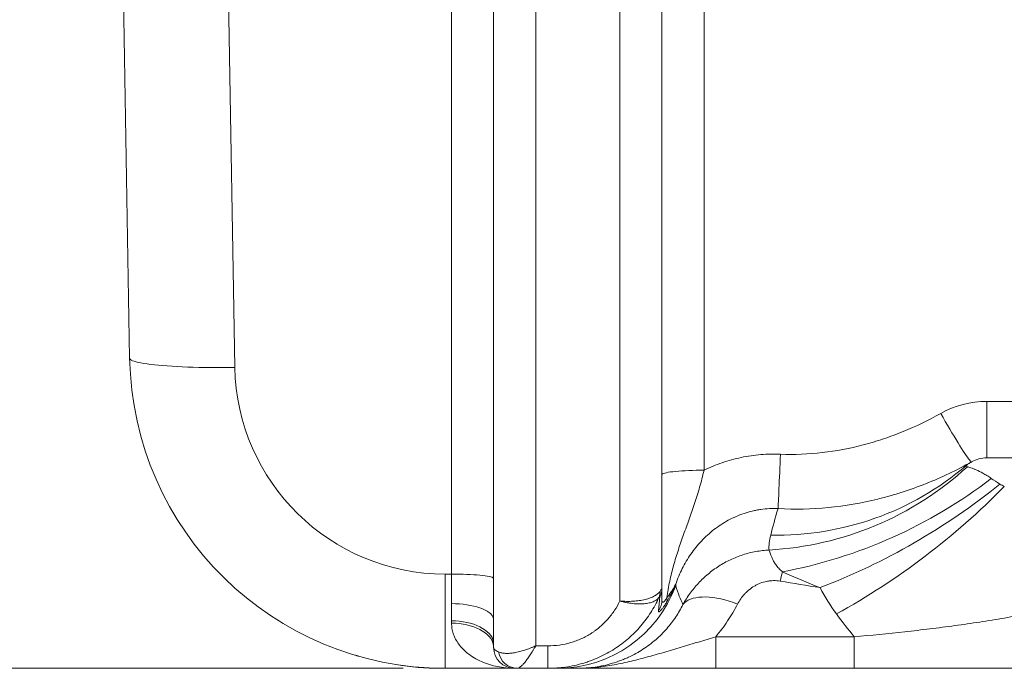
# Paper-space layout 'Type GERMAN' of a CAD drawing. Units: millimetres. Extents: x 100 to 8300, y 100 to 5840.
# Drawn here: x 4560 to 5028, y 1577 to 1886 of the extents above; entities that cross this region are included whole.
import ezdxf

# ---------------------------------------------------------------- set-up
doc = ezdxf.new("R2010")
doc.units = ezdxf.units.MM
doc.styles.add('SLDTEXTSTYLE0', font='TXT', dxfattribs={"width": 0.7})
doc.dimstyles.new('SLDDIMSTYLE0', dxfattribs={"dimtxt": 70, "dimasz": 120, "dimexe": 0, "dimexo": 0.0625, "dimgap": 17.5, "dimtad": 1, "dimdec": 3, "dimrnd": 1e-09, "dimzin": 12, "dimdsep": 46, "dimtxsty": 'SLDTEXTSTYLE0', "dimblk1": 'CLOSED', "dimblk2": 'CLOSED', "dimsah": 1, "dimcen": 0.09, "dimadec": 0, "dimazin": 3, "dimtfac": 1, "dimtdec": 3, "dimtofl": 0, "dimtmove": 0, "dimatfit": 3, "dimldrblk": 'CLOSED', "dimfxl": 1, "dimfrac": 2, "dimtolj": 1, "dimtzin": 12, "dimarcsym": 0})

# ---------------------------------------------------------------- blocks, each defined once
blk = doc.blocks.new('_CLOSED')
at = {"color": 0, "linetype": 'ByBlock', "lineweight": -2}
for p, q in [((-1, 0.166667), (0, 0)), ((-1, 0.166667), (-1, -0.166667)), ((0, 0), (-1, -0.166667)), ((0, 0), (-1, 0))]:
    blk.add_line(p, q, dxfattribs=at)
blk = doc.blocks.new('_D_21')
at = {"color": 7, "linetype": 'Continuous', "lineweight": 0, "ltscale": 20}
for p, q in [((4742.07, 2727.33), (4304.42, 2727.33)), ((4324.42, 2727.33), (4324.42, 1577.33)), ((4742.07, 1577.33), (4304.42, 1577.33))]:
    blk.add_line(p, q, dxfattribs=at)
at = {"color": 7, "linetype": 'Continuous', "lineweight": 0, "ltscale": 20, "xscale": 120, "yscale": 120}
for p, rotation in [((4324.42, 2727.33, -1055.64), 90.0000000000004), ((4324.42, 1577.33, -1055.64), 270.0000000000004)]:
    blk.add_blockref('_CLOSED', p, dxfattribs=dict(at, rotation=rotation))
at = {"color": 7, "linetype": 'Continuous', "lineweight": 0, "ltscale": 20, "insert": (4234.19, 2064.91), "char_height": 70, "attachment_point": 1, "rotation": 90, "style": 'SLDTEXTSTYLE0'}
blk.add_mtext('1150', dxfattribs=at)

psp = doc.layouts.new('Type GERMAN')

# ---------------------------------------------------------------- linework, layer by layer
at = {"color": 7, "linetype": 'Continuous', "lineweight": 15, "ltscale": 20}
for p, q in [((4612.0883, 1724.71), (4604.8484, 2139.4838)), ((4655.4204, 2101.9234), (4662.0807, 1720.3562)), ((4805.0542, 2105.5016), (4805.0542, 1587.9939)), ((4885.0542, 2101.9234), (4885.0542, 1671.4704)), ((4845.0542, 1609.34), (4845.0542, 2100.3875)), ((4865.0542, 2099.8328), (4865.0542, 1615.4873)), ((4765.0542, 1622.1014), (4765.0542, 2088.3146)), ((4785.0542, 1600.3581), (4785.0542, 2086.224)), ((5019.5036, 1704.192), (5354.6242, 1704.192)), ((5019.5036, 1677.3279), (5019.5036, 1704.192)), ((5354.6242, 1677.3279), (5019.5036, 1677.3279)), ((4762.0654, 1622.1014), (4765.0542, 1622.1014)), ((4762.0654, 1622.1014), (4762.0654, 1577.3279)), ((4765.0542, 1608.0638), (4765.0542, 1622.1014)), ((4871.6024, 1616.5043), (4871.6024, 1617.3973)), ((4765.0542, 1598.7564), (4765.0542, 1599.8822)), ((4890.6039, 1592.3279), (4956.4629, 1592.3279)), ((4890.6039, 1592.3279), (4890.6039, 1577.3279)), ((4956.4629, 1592.3279), (4956.4629, 1577.3279)), ((4785.0542, 1587.3279), (4785.0542, 1588.9039)), ((4805.0542, 1587.9939), (4810.8157, 1587.9939)), ((4810.8157, 1577.3279), (4810.8157, 1587.9939)), ((4762.0654, 1577.3279), (4759.597, 1577.3279)), ((4795.0542, 1577.3279), (4762.0654, 1577.3279)), ((4810.7365, 1577.3279), (4795.587, 1577.3279)), ((4810.8157, 1577.3279), (4796.2285, 1577.3279)), ((4956.4629, 1577.3279), (4890.6039, 1577.3279))]:
    psp.add_line(p, q, dxfattribs=at)
at = {"color": 7, "linetype": 'Continuous', "lineweight": 15, "ltscale": 20, "flags": 128}
for points in [[(4662.0807, 1720.3562), (4659.1772, 1720.3149), (4656.2836, 1720.2914), (4653.4096, 1720.2857), (4650.5648, 1720.2979), (4647.7589, 1720.328), (4645.0013, 1720.3758), (4642.3014, 1720.4412), (4639.6683, 1720.5239), (4637.1108, 1720.6237), (4634.6376, 1720.7403), (4632.2571, 1720.8732), (4629.9772, 1721.022), (4627.8057, 1721.1862), (4625.7499, 1721.3652), (4623.8168, 1721.5585), (4622.0129, 1721.7653), (4620.3442, 1721.9851), (4618.8164, 1722.217), (4617.4346, 1722.4602), (4616.2036, 1722.714), (4615.1274, 1722.9775), (4614.2098, 1723.2498), (4613.4537, 1723.5299), (4612.8618, 1723.817), (4612.4361, 1724.11), (4612.178, 1724.408), (4612.0883, 1724.71)], [(5012.1875, 1675.4227), (5012.0484, 1675.4389), (5011.83, 1675.5984), (5011.5336, 1675.9), (5011.1607, 1676.3423), (5010.7134, 1676.9228), (5010.1941, 1677.6384), (5009.6057, 1678.4851), (5008.9514, 1679.4582), (5008.2348, 1680.5525), (5007.4598, 1681.762), (5006.6306, 1683.0801), (5005.7517, 1684.4995), (5004.8281, 1686.0125), (5003.8646, 1687.6108), (5002.8667, 1689.2857), (5001.8397, 1691.0281), (5000.7893, 1692.8283), (4999.7211, 1694.6765), (4998.6412, 1696.5627), (4997.5553, 1698.4765)], [(4920.2297, 1653.2267), (4920.2657, 1653.8812), (4920.3081, 1654.698), (4920.3566, 1655.6726), (4920.411, 1656.7993), (4920.4709, 1658.0717), (4920.5361, 1659.4824), (4920.606, 1661.0235), (4920.6804, 1662.6861), (4920.7589, 1664.4606), (4920.8408, 1666.337), (4920.9259, 1668.3044), (4921.0135, 1670.3516), (4921.1033, 1672.4668), (4921.1946, 1674.638), (4921.287, 1676.8527), (4921.38, 1679.0982)], [(4885.0542, 1671.4704), (4883.2088, 1671.4614), (4881.3792, 1671.4348), (4879.5809, 1671.3906), (4877.8294, 1671.3292), (4876.1394, 1671.2512), (4874.5256, 1671.1572), (4873.0015, 1671.0481), (4871.5803, 1670.9247), (4870.274, 1670.7882), (4869.0939, 1670.6396), (4868.0499, 1670.4803), (4867.1509, 1670.3116), (4866.4048, 1670.135), (4865.8177, 1669.9519), (4865.3947, 1669.7639), (4865.1395, 1669.5727), (4865.0542, 1669.3798)], [(4785.0542, 1620.0109), (4784.9689, 1620.2038), (4784.7137, 1620.395), (4784.2907, 1620.583), (4783.7036, 1620.7661), (4782.9575, 1620.9427), (4782.0585, 1621.1114), (4781.0145, 1621.2707), (4779.8344, 1621.4193), (4778.5281, 1621.5558), (4777.1069, 1621.6792), (4775.5828, 1621.7883), (4773.969, 1621.8823), (4772.279, 1621.9603), (4770.5275, 1622.0216), (4768.7292, 1622.0658), (4766.8996, 1622.0925), (4765.0542, 1622.1014)], [(4875.0261, 1607.6668), (4875.7297, 1608.4264), (4876.57, 1609.1018), (4877.5423, 1609.6891), (4878.6414, 1610.1853), (4879.8615, 1610.5878), (4881.1958, 1610.8942), (4882.6372, 1611.103), (4884.1779, 1611.213), (4885.8096, 1611.2237), (4887.5234, 1611.1349), (4889.31, 1610.9472), (4891.1598, 1610.6615), (4893.0629, 1610.2795), (4895.0088, 1609.8031), (4896.9871, 1609.235), (4898.9871, 1608.5782), (4900.998, 1607.8363)], [(4785.0542, 1600.3581), (4784.9689, 1601.0691), (4784.7137, 1601.774), (4784.2907, 1602.4669), (4783.7036, 1603.1417), (4782.9575, 1603.7928), (4782.0585, 1604.4146), (4781.0145, 1605.0018), (4779.8344, 1605.5494), (4778.5281, 1606.0527), (4777.1069, 1606.5074), (4775.5828, 1606.9096), (4773.969, 1607.2559), (4772.279, 1607.5434), (4770.5275, 1607.7696), (4768.7292, 1607.9326), (4766.8996, 1608.0309), (4765.0542, 1608.0638)], [(4785.0542, 1588.9039), (4784.9689, 1589.9169), (4784.7137, 1590.9212), (4784.2907, 1591.9083), (4783.7036, 1592.8697), (4782.9575, 1593.7974), (4782.0585, 1594.6832), (4781.0145, 1595.5198), (4779.8344, 1596.2999), (4778.5281, 1597.017), (4777.1069, 1597.6648), (4775.5828, 1598.2378), (4773.969, 1598.7313), (4772.279, 1599.1409), (4770.5275, 1599.4631), (4768.7292, 1599.6953), (4766.8996, 1599.8354), (4765.0542, 1599.8822)], [(4785.0542, 1587.3279), (4784.9689, 1588.3824), (4784.7137, 1589.4279), (4784.2907, 1590.4554), (4783.7036, 1591.4563), (4782.9575, 1592.422), (4782.0585, 1593.3442), (4781.0145, 1594.2151), (4779.8344, 1595.0272), (4778.5281, 1595.7737), (4777.1069, 1596.4481), (4775.5828, 1597.0446), (4773.969, 1597.5583), (4772.279, 1597.9847), (4770.5275, 1598.3202), (4768.7292, 1598.5618), (4766.8996, 1598.7077), (4765.0542, 1598.7564)]]:
    psp.add_lwpolyline(points, dxfattribs=at)
at = {"color": 7, "linetype": 'Continuous', "lineweight": 15, "ltscale": 400}
for centre, radius, start, end in [((4762.0654, 1727.3279), 150, 181, 270), ((4762.0654, 1722.1014), 100, 181, 270), ((5019.5036, 1659.192), 45, 90, 119.192177), ((5019.5036, 1662.3279), 15, 90, 119.192177), ((4907.6519, 1785.2829), 151.9706, 273.130736, 312.449379), ((4919.9049, 1779.1628), 138.5263, 268.694821, 310.426885), ((4878.9241, 1853.3097), 234.1867, 280.665829, 307.529176), ((4827.3281, 1910.3233), 315.5463, 290.96616, 308.944148), ((4781.5355, 1905.1423), 344.8003, 298.862367, 315.569789), ((5094.2729, 1580.6568), 177.1811, 166.117227, 167.580917), ((4815.4887, 1637.1028), 59.775, 270.058937, 339.842528), ((4855.4643, 1615.4917), 9.5899, 332.873872, 359.973727), ((4869.668, 1616.7711), 1.5946, 351.100887, 354.970259), ((4855.2353, 1610.0253), 9.8189, 326.178195, 359.976651), ((4856.0012, 1614.1665), 8.2374, 336.838936, 359.229385), ((4863.695, 1609.9697), 3.7787, 340.3579, 14.536957), ((4795.0542, 1587.3279), 10, 180, 270), ((4796.5833, 1586.6277), 9.3066, 189.442369, 267.815168), ((4759.597, 1697.3279), 120, 260.035974, 270.000056)]:
    psp.add_arc(centre, radius, start, end, dxfattribs=at)
psp.add_ellipse((5079.0708, 1937.4326), major_axis=(38.3838, 394.637), ratio=0.50386943, start_param=2.62818627, end_param=2.68198433, dxfattribs=at)
at = {"color": 7, "linetype": 'Continuous', "lineweight": 15, "ltscale": 20}
for points, knots in [([(4921.38, 1679.0982), (4928.0618, 1678.8258), (4934.6805, 1679.0909), (4947.8046, 1680.5858), (4954.3099, 1681.8164), (4962.374, 1683.9294), (4963.9816, 1684.3805), (4967.1703, 1685.3335), (4968.7538, 1685.8361), (4973.4728, 1687.4197), (4976.5767, 1688.5765), (4985.7686, 1692.3358), (4991.7369, 1695.2258), (4997.5553, 1698.4765)], [0, 0, 0, 0, 0.25, 0.25, 0.5, 0.5, 0.5625, 0.5625, 0.625, 0.625, 0.75, 0.75, 1, 1, 1, 1]), ([(4885.0542, 1671.4704), (4887.8691, 1672.8363), (4890.749, 1674.0251), (4896.6386, 1676.0481), (4899.6484, 1676.8824), (4904.2648, 1677.8566), (4905.8232, 1678.135), (4908.9311, 1678.5907), (4910.4857, 1678.7692), (4915.1514, 1679.159), (4918.2644, 1679.2253), (4921.38, 1679.0982)], [0, 0, 0, 0, 0.25, 0.25, 0.5, 0.5, 0.625, 0.625, 0.75, 0.75, 1, 1, 1, 1]), ([(5012.1875, 1675.4227), (5005.1704, 1671.5022), (4997.9597, 1668.0612), (4986.8466, 1663.6365), (4983.0925, 1662.2849), (4977.3844, 1660.4486), (4975.4688, 1659.8685), (4971.6115, 1658.7734), (4969.6664, 1658.2578), (4959.92, 1655.8581), (4952.065, 1654.5072), (4936.2376, 1652.9693), (4928.2653, 1652.7816), (4920.2297, 1653.2267)], [0, 0, 0, 0, 0.25, 0.25, 0.375, 0.375, 0.4375, 0.4375, 0.5, 0.5, 0.75, 0.75, 1, 1, 1, 1]), ([(5012.1875, 1675.4227), (5011.6507, 1675.1228), (5011.1849, 1674.8197), (5010.3753, 1674.241), (5010.0312, 1673.9651), (5009.736, 1673.7118)], [0, 0, 0, 0, 0.5, 0.5, 1, 1, 1, 1]), ([(4885.0542, 1671.4704), (4884.4077, 1668.7093), (4883.7076, 1666.0271), (4882.2063, 1660.7793), (4881.405, 1658.214), (4880.1491, 1654.424), (4879.7214, 1653.1694), (4878.8571, 1650.6831), (4878.4203, 1649.4503), (4877.1048, 1645.7723), (4876.2211, 1643.3471), (4874.4925, 1638.501), (4873.6478, 1636.0802), (4872.0459, 1631.2032), (4871.2893, 1628.7488), (4869.9072, 1623.7871), (4869.2813, 1621.279), (4868.19, 1616.1756), (4867.7244, 1613.5806), (4867.3528, 1610.9182)], [0, 0, 0, 0, 0.125, 0.125, 0.25, 0.25, 0.3125, 0.3125, 0.375, 0.375, 0.5, 0.5, 0.625, 0.625, 0.75, 0.75, 0.875, 0.875, 1, 1, 1, 1]), ([(5010.2227, 1673.1477), (5010.6417, 1673.0248), (5011.2036, 1672.8481), (5012.2492, 1672.4766), (5012.6316, 1672.3348), (5013.4636, 1672.0078), (5013.9147, 1671.822), (5015.357, 1671.1904), (5016.4344, 1670.6722), (5018.2265, 1669.6873), (5018.8535, 1669.3241), (5020.1734, 1668.5155), (5020.8626, 1668.0717), (5021.5825, 1667.5895)], [0, 0, 0, 0, 0.25, 0.25, 0.375, 0.375, 0.5, 0.5, 0.75, 0.75, 0.875, 0.875, 1, 1, 1, 1]), ([(4920.2297, 1653.2267), (4917.5011, 1653.3444), (4914.7762, 1653.212), (4911.3749, 1652.7298), (4910.6949, 1652.6174), (4909.3353, 1652.3603), (4908.6594, 1652.2162), (4906.6534, 1651.7407), (4905.3406, 1651.3654), (4901.4719, 1650.0726), (4898.9856, 1648.9895), (4895.39, 1647.0448), (4894.2107, 1646.3402), (4891.939, 1644.8523), (4890.8414, 1644.0665), (4887.6573, 1641.5906), (4885.6787, 1639.7824), (4882.9156, 1636.8458), (4882.0263, 1635.8257), (4880.3391, 1633.7401), (4879.5388, 1632.6723), (4877.2614, 1629.3978), (4875.9072, 1627.1202), (4874.1114, 1623.5675), (4873.5519, 1622.3597), (4872.5135, 1619.9015), (4872.037, 1618.657), (4871.6024, 1617.3973)], [0, 0, 0, 0, 0.125, 0.125, 0.15625, 0.15625, 0.1875, 0.1875, 0.25, 0.25, 0.375, 0.375, 0.4375, 0.4375, 0.5, 0.5, 0.625, 0.625, 0.6875, 0.6875, 0.75, 0.75, 0.875, 0.875, 0.9375, 0.9375, 1, 1, 1, 1]), ([(4875.0261, 1607.6668), (4875.5394, 1608.5881), (4876.0807, 1609.4942), (4877.2167, 1611.2711), (4877.8089, 1612.1381), (4879.6572, 1614.6761), (4880.9845, 1616.2841), (4883.8296, 1619.3318), (4885.3473, 1620.7716), (4887.7735, 1622.799), (4888.6098, 1623.4543), (4890.3141, 1624.7047), (4891.1836, 1625.3011), (4893.8435, 1627.0044), (4895.6854, 1628.0258), (4898.5539, 1629.382), (4899.5306, 1629.8057), (4901.5022, 1630.5857), (4902.4972, 1630.9423), (4905.5095, 1631.9128), (4907.5542, 1632.4279), (4910.6766, 1632.9994), (4911.7294, 1633.1566), (4913.8412, 1633.4007), (4914.8967, 1633.4873), (4915.9517, 1633.5391)], [0, 0, 0, 0, 0.0625, 0.0625, 0.125, 0.125, 0.25, 0.25, 0.375, 0.375, 0.4375, 0.4375, 0.5, 0.5, 0.625, 0.625, 0.6875, 0.6875, 0.75, 0.75, 0.875, 0.875, 0.9375, 0.9375, 1, 1, 1, 1]), ([(4922.2675, 1623.169), (4921.6346, 1623.7261), (4921.0535, 1624.2944), (4920.2729, 1625.1597), (4920.0266, 1625.4512), (4919.5676, 1626.0296), (4919.3551, 1626.3157), (4918.7624, 1627.1618), (4918.4264, 1627.7092), (4917.8409, 1628.7578), (4917.5912, 1629.2593), (4917.1571, 1630.2035), (4916.9751, 1630.6407), (4916.6617, 1631.4416), (4916.532, 1631.8016), (4916.201, 1632.7579), (4916.0561, 1633.2334), (4915.9517, 1633.5391)], [0, 0, 0, 0, 0.125, 0.125, 0.1875, 0.1875, 0.25, 0.25, 0.375, 0.375, 0.5, 0.5, 0.625, 0.625, 0.75, 0.75, 1, 1, 1, 1]), ([(4940.2358, 1615.6687), (4937.1778, 1616.8549), (4934.1488, 1618.0745), (4928.1564, 1620.5765), (4925.1929, 1621.8589), (4922.2675, 1623.169)], [0, 0, 0, 0, 0.5, 0.5, 1, 1, 1, 1]), ([(4864.2378, 1614.0557), (4864.3773, 1614.2562), (4864.4988, 1614.4374), (4864.7049, 1614.7574), (4864.7897, 1614.8968), (4864.9919, 1615.2541), (4865.0542, 1615.4066), (4865.0542, 1615.4873)], [0, 0, 0, 0, 0.25, 0.25, 0.5, 0.5, 1, 1, 1, 1]), ([(4865.0542, 1615.4873), (4865.0542, 1614.3822), (4865.0542, 1613.3985), (4865.0542, 1611.5957), (4865.0542, 1610.7775), (4865.0542, 1610.0213)], [0, 0, 0, 0, 0.5, 0.5, 1, 1, 1, 1]), ([(4871.2434, 1616.5245), (4871.1685, 1616.3391), (4871.0953, 1616.1665), (4870.9479, 1615.8242), (4870.874, 1615.6559), (4870.6505, 1615.1538), (4870.4992, 1614.8233), (4870.0369, 1613.8362), (4869.7175, 1613.1849), (4868.7237, 1611.2428), (4868.014, 1609.9648), (4867.2539, 1608.6995)], [0, 0, 0, 0, 0.0625, 0.0625, 0.125, 0.125, 0.25, 0.25, 0.5, 0.5, 1, 1, 1, 1]), ([(4867.3528, 1610.9182), (4868.1483, 1611.8223), (4868.8681, 1612.7377), (4869.8387, 1614.1435), (4870.1441, 1614.6173), (4870.5753, 1615.3412), (4870.7146, 1615.5845), (4870.9185, 1615.9584), (4870.9856, 1616.0845), (4871.0859, 1616.2797), (4871.1193, 1616.3458), (4871.1868, 1616.4828), (4871.2208, 1616.5533), (4871.2565, 1616.6313)], [0, 0, 0, 0, 0.5, 0.5, 0.75, 0.75, 0.875, 0.875, 0.9375, 0.9375, 0.96875, 0.96875, 1, 1, 1, 1]), ([(4871.6024, 1617.3973), (4871.5963, 1617.3824), (4871.5901, 1617.3674), (4871.584, 1617.3524), (4871.4705, 1617.0766), (4871.3569, 1616.8006), (4871.2434, 1616.5245)], [-0.0000525641, -0.0000525641, -0.0000525641, -0.0000525641, 0, 0, 0, 0.00096897296, 0.00096897296, 0.00096897296, 0.00096897296]), ([(4871.2565, 1616.6313), (4871.3178, 1616.7656), (4871.3788, 1616.8999), (4871.4394, 1617.0343), (4871.4887, 1617.1434), (4871.5377, 1617.2526), (4871.5866, 1617.3618), (4871.5919, 1617.3736), (4871.5971, 1617.3855), (4871.6024, 1617.3973)], [0, 0, 0, 0, 0.00055675445, 0.00055675445, 0.00055675445, 0.00100896462, 0.00100896462, 0.00100896462, 0.00105803429, 0.00105803429, 0.00105803429, 0.00105803429]), ([(4921.2377, 1618.7615), (4920.1723, 1618.9381), (4919.1051, 1619.0171), (4917.5017, 1618.9922), (4916.9668, 1618.9599), (4915.8961, 1618.8465), (4915.3601, 1618.765), (4913.7877, 1618.4538), (4912.7742, 1618.1572), (4911.3019, 1617.5884), (4910.8171, 1617.3769), (4909.8758, 1616.919), (4909.4195, 1616.6731), (4908.0906, 1615.8877), (4907.2579, 1615.3012), (4906.0818, 1614.335), (4905.7044, 1614.0004), (4904.9828, 1613.3132), (4904.6375, 1612.9598), (4903.6451, 1611.8721), (4903.0413, 1611.1105), (4901.9397, 1609.5206), (4901.4406, 1608.6893), (4900.998, 1607.8363)], [0, 0, 0, 0, 0.125, 0.125, 0.1875, 0.1875, 0.25, 0.25, 0.375, 0.375, 0.4375, 0.4375, 0.5, 0.5, 0.625, 0.625, 0.6875, 0.6875, 0.75, 0.75, 0.875, 0.875, 1, 1, 1, 1]), ([(4863.5747, 1610.9266), (4862.4615, 1608.4805), (4861.1818, 1606.1205), (4859.008, 1602.7112), (4858.2408, 1601.5967), (4857.0243, 1599.9587), (4856.6074, 1599.4177), (4855.7568, 1598.3543), (4855.3226, 1597.831), (4853.1073, 1595.2562), (4851.1944, 1593.3296), (4848.1111, 1590.6412), (4847.0476, 1589.7788), (4844.8471, 1588.1231), (4843.7066, 1587.3281), (4840.2213, 1585.0822), (4837.8007, 1583.7594), (4834.0247, 1582.0354), (4832.7418, 1581.5043), (4830.7803, 1580.7742), (4830.1203, 1580.5419), (4828.7876, 1580.0999), (4828.1141, 1579.89), (4824.7406, 1578.905), (4822.0054, 1578.3167), (4816.4643, 1577.5281), (4813.6583, 1577.3279), (4810.8157, 1577.3279)], [0, 0, 0, 0, 0.125, 0.125, 0.1875, 0.1875, 0.21875, 0.21875, 0.25, 0.25, 0.375, 0.375, 0.4375, 0.4375, 0.5, 0.5, 0.625, 0.625, 0.6875, 0.6875, 0.71875, 0.71875, 0.75, 0.75, 0.875, 0.875, 1, 1, 1, 1]), ([(4864.2378, 1614.0557), (4863.9317, 1613.6157), (4863.5461, 1613.2001), (4862.6229, 1612.4159), (4862.0852, 1612.0473), (4861.1608, 1611.5312), (4860.8344, 1611.3663), (4860.1536, 1611.0544), (4859.798, 1610.9067), (4858.6866, 1610.4883), (4857.8863, 1610.2421), (4856.5943, 1609.9234), (4856.1484, 1609.8257), (4855.2419, 1609.651), (4854.7793, 1609.5734), (4853.3643, 1609.3692), (4852.3847, 1609.2712), (4850.8597, 1609.1828), (4850.3405, 1609.1632), (4849.2992, 1609.1445), (4848.2518, 1609.1459), (4847.1927, 1609.1872), (4846.3939, 1609.2332), (4846.1269, 1609.251), (4845.7252, 1609.2816), (4845.5911, 1609.2924), (4845.3226, 1609.3153), (4845.1869, 1609.3275), (4845.0542, 1609.34)], [0, 0, 0, 0, 0.125, 0.125, 0.25, 0.25, 0.3125, 0.3125, 0.375, 0.375, 0.5, 0.5, 0.5625, 0.5625, 0.625, 0.625, 0.75, 0.75, 0.8125, 0.8125, 0.875, 0.9375, 0.9375, 0.96875, 0.96875, 0.984375, 0.984375, 1, 1, 1, 1]), ([(4863.5747, 1610.9266), (4863.2774, 1610.5334), (4862.9029, 1610.1766), (4862.0067, 1609.5335), (4861.4849, 1609.2473), (4860.5883, 1608.8736), (4860.2719, 1608.7591), (4859.612, 1608.5527), (4859.2675, 1608.4604), (4858.1909, 1608.2156), (4857.4162, 1608.0953), (4856.1668, 1607.982), (4855.7357, 1607.9557), (4854.8598, 1607.9266), (4854.413, 1607.9238), (4853.047, 1607.9498), (4852.1022, 1608.013), (4850.6331, 1608.1793), (4850.1331, 1608.247), (4849.131, 1608.4049), (4848.1237, 1608.5852), (4847.1062, 1608.8104), (4846.3393, 1608.9962), (4846.0831, 1609.061), (4845.6977, 1609.1624), (4845.5691, 1609.197), (4845.3116, 1609.2675), (4845.1814, 1609.3038), (4845.0542, 1609.34)], [0, 0, 0, 0, 0.125, 0.125, 0.25, 0.25, 0.3125, 0.3125, 0.375, 0.375, 0.5, 0.5, 0.5625, 0.5625, 0.625, 0.625, 0.75, 0.75, 0.8125, 0.8125, 0.875, 0.9375, 0.9375, 0.96875, 0.96875, 0.984375, 0.984375, 1, 1, 1, 1]), ([(4863.3926, 1604.56), (4863.4896, 1605.4695), (4863.5888, 1606.4528), (4863.7913, 1608.6175), (4863.8945, 1609.7978), (4863.9994, 1611.1192)], [0, 0, 0, 0, 0.5, 0.5, 1, 1, 1, 1]), ([(4863.9994, 1611.1192), (4864.0101, 1611.2547), (4863.9919, 1611.3336), (4863.8907, 1611.3021), (4863.8455, 1611.2662), (4863.7296, 1611.1388), (4863.658, 1611.0459), (4863.5747, 1610.9266)], [0, 0, 0, 0, 0.5, 0.5, 0.75, 0.75, 1, 1, 1, 1]), ([(4865.0542, 1610.0213), (4865.0542, 1609.6842), (4865.0752, 1609.3868), (4865.1612, 1609.0413), (4865.1991, 1608.9431), (4865.2749, 1608.8312), (4865.3034, 1608.7998), (4865.368, 1608.7514), (4865.4044, 1608.7343), (4865.5259, 1608.7094), (4865.6229, 1608.7274), (4865.8001, 1608.8248), (4865.8645, 1608.869), (4866.0056, 1608.9859), (4866.0829, 1609.059), (4866.2465, 1609.2339), (4866.3334, 1609.3358), (4866.5178, 1609.5719), (4866.6159, 1609.707), (4866.819, 1610.0072), (4866.9242, 1610.1727), (4867.1365, 1610.5269), (4867.2441, 1610.7164), (4867.3528, 1610.9182)], [0, 0, 0, 0, 0.25, 0.25, 0.375, 0.375, 0.4375, 0.4375, 0.5, 0.5, 0.625, 0.625, 0.6875, 0.6875, 0.75, 0.75, 0.8125, 0.8125, 0.875, 0.875, 0.9375, 0.9375, 1, 1, 1, 1]), ([(4810.8157, 1587.9939), (4812.6785, 1587.9939), (4814.5155, 1588.1243), (4818.1396, 1588.6377), (4819.9267, 1589.0209), (4822.5691, 1589.7901), (4823.4438, 1590.0796), (4825.149, 1590.7128), (4825.9837, 1591.0577), (4828.4354, 1592.1744), (4830.0005, 1593.0278), (4831.8723, 1594.2283), (4832.2424, 1594.4751), (4832.9741, 1594.9821), (4833.3361, 1595.2427), (4834.4009, 1596.0385), (4835.0855, 1596.5895), (4837.067, 1598.3013), (4838.2919, 1599.5207), (4839.9922, 1601.4619), (4840.536, 1602.1276), (4841.5782, 1603.4966), (4842.0749, 1604.198), (4843.4835, 1606.3363), (4844.3188, 1607.8132), (4845.0542, 1609.34)], [0, 0, 0, 0, 0.125, 0.125, 0.25, 0.25, 0.3125, 0.3125, 0.375, 0.375, 0.5, 0.5, 0.53125, 0.53125, 0.5625, 0.5625, 0.625, 0.625, 0.75, 0.75, 0.8125, 0.8125, 0.875, 0.875, 1, 1, 1, 1]), ([(4824.7777, 1577.3279), (4826.2054, 1577.3279), (4827.6317, 1577.378), (4830.4816, 1577.5804), (4831.8899, 1577.7316), (4836.0599, 1578.3293), (4838.77, 1578.9193), (4842.7334, 1580.0834), (4844.0376, 1580.5181), (4845.9681, 1581.2408), (4846.6082, 1581.4939), (4847.8735, 1582.0211), (4848.4966, 1582.2944), (4851.5614, 1583.7047), (4853.8573, 1584.9754), (4858.1745, 1587.7682), (4860.1953, 1589.2905), (4863.0332, 1591.7509), (4863.949, 1592.6032), (4865.6909, 1594.3391), (4866.5196, 1595.2245), (4868.888, 1597.929), (4870.3107, 1599.7964), (4872.8752, 1603.6467), (4874.0169, 1605.6296), (4875.0261, 1607.6668)], [0, 0, 0, 0, 0.0625, 0.0625, 0.125, 0.125, 0.25, 0.25, 0.3125, 0.3125, 0.34375, 0.34375, 0.375, 0.375, 0.5, 0.5, 0.625, 0.625, 0.6875, 0.6875, 0.75, 0.75, 0.875, 0.875, 1, 1, 1, 1]), ([(4867.2539, 1608.6995), (4866.9274, 1608.156), (4866.6067, 1607.6535), (4865.9888, 1606.7364), (4865.6996, 1606.3334), (4865.2983, 1605.8047), (4865.17, 1605.6412), (4864.9249, 1605.3391), (4864.8084, 1605.2009), (4864.4838, 1604.8304), (4864.2977, 1604.6383), (4863.9805, 1604.3468), (4863.8488, 1604.2475), (4863.6414, 1604.1326), (4863.5641, 1604.1154), (4863.3954, 1604.1597), (4863.3665, 1604.3153), (4863.3926, 1604.56)], [0, 0, 0, 0, 0.125, 0.125, 0.25, 0.25, 0.3125, 0.3125, 0.375, 0.375, 0.5, 0.5, 0.625, 0.625, 0.75, 0.75, 1, 1, 1, 1]), ([(4900.998, 1607.8363), (4899.5678, 1605.0796), (4897.9881, 1602.408), (4894.5262, 1597.2369), (4892.6442, 1594.7374), (4890.6039, 1592.3279)], [0, 0, 0, 0, 0.5, 0.5, 1, 1, 1, 1]), ([(4956.4629, 1592.3279), (4964.5038, 1593.0389), (4972.5012, 1593.8244), (4984.4422, 1595.1333), (4988.4134, 1595.5916), (4996.339, 1596.5579), (5000.2934, 1597.0659), (5008.1875, 1598.1405), (5012.1278, 1598.7072), (5019.9868, 1599.9117), (5023.9067, 1600.5501), (5029.7813, 1601.5752), (5031.7386, 1601.9284), (5035.6552, 1602.6555), (5037.6141, 1603.0311), (5040.561, 1603.5902), (5041.5447, 1603.7757), (5043.5185, 1604.1295), (5044.5085, 1604.2982), (5046.5013, 1604.5842), (5047.5043, 1604.7003), (5049.5319, 1604.8318), (5050.5569, 1604.8454), (5051.5926, 1604.8093)], [0, 0, 0, 0, 0.25, 0.25, 0.375, 0.375, 0.5, 0.5, 0.625, 0.625, 0.75, 0.75, 0.8125, 0.8125, 0.875, 0.875, 0.90625, 0.90625, 0.9375, 0.9375, 0.96875, 0.96875, 1, 1, 1, 1]), ([(4890.6039, 1592.3279), (4887.8826, 1591.4952), (4885.1547, 1590.6624), (4879.6872, 1588.9984), (4876.9476, 1588.1671), (4872.8282, 1586.9292), (4871.4533, 1586.5182), (4868.6996, 1585.7018), (4867.3202, 1585.2962), (4863.1935, 1584.0984), (4860.4515, 1583.3225), (4854.9712, 1581.8499), (4852.2329, 1581.1531), (4846.7441, 1579.8862), (4843.9902, 1579.316), (4838.4876, 1578.3656), (4835.7322, 1577.9846), (4831.6101, 1577.5953), (4830.2374, 1577.4957), (4828.1845, 1577.3954), (4827.5011, 1577.3702), (4826.4781, 1577.3448), (4826.1374, 1577.3385), (4825.4569, 1577.33), (4825.1151, 1577.3279), (4824.7777, 1577.3279)], [0, 0, 0, 0, 0.125, 0.125, 0.25, 0.25, 0.3125, 0.3125, 0.375, 0.375, 0.5, 0.5, 0.625, 0.625, 0.75, 0.75, 0.875, 0.875, 0.9375, 0.9375, 0.96875, 0.96875, 0.984375, 0.984375, 1, 1, 1, 1]), ([(4785.0542, 1587.3279), (4785.0542, 1587.1326), (4785.1048, 1586.9378), (4785.306, 1586.5517), (4785.4554, 1586.3622), (4786.0452, 1585.804), (4786.6247, 1585.4453), (4787.4028, 1585.1009)], [0, 0, 0, 0, 0.25, 0.25, 0.5, 0.5, 1, 1, 1, 1]), ([(4787.4028, 1585.1009), (4787.8545, 1584.901), (4788.3574, 1584.7477), (4789.4569, 1584.5267), (4790.0535, 1584.4589), (4791.0165, 1584.4195), (4791.3498, 1584.4168), (4792.0356, 1584.4324), (4792.3855, 1584.4505), (4793.4552, 1584.5341), (4794.1948, 1584.6288), (4795.7237, 1584.8912), (4796.513, 1585.0589), (4798.1408, 1585.4665), (4798.9837, 1585.7079), (4800.6881, 1586.2547), (4801.5534, 1586.561), (4802.8613, 1587.0656), (4803.299, 1587.2413), (4803.9567, 1587.5157), (4804.1762, 1587.6089), (4804.5055, 1587.7514), (4804.6153, 1587.7993), (4804.8349, 1587.896), (4804.9458, 1587.9453), (4805.0542, 1587.9939)], [0, 0, 0, 0, 0.125, 0.125, 0.25, 0.25, 0.3125, 0.3125, 0.375, 0.375, 0.5, 0.5, 0.625, 0.625, 0.75, 0.75, 0.875, 0.875, 0.9375, 0.9375, 0.96875, 0.96875, 0.984375, 0.984375, 1, 1, 1, 1]), ([(4796.2285, 1577.3279), (4796.4542, 1577.3279), (4796.7055, 1577.3969), (4797.2549, 1577.661), (4797.5529, 1577.8561), (4798.0341, 1578.2407), (4798.2005, 1578.3847), (4798.5432, 1578.702), (4798.7181, 1578.8741), (4799.2528, 1579.4284), (4799.6226, 1579.8485), (4800.3874, 1580.7839), (4800.7824, 1581.2992), (4801.5974, 1582.4243), (4802.0191, 1583.037), (4802.871, 1584.3332), (4803.3038, 1585.0203), (4803.9577, 1586.1003), (4804.1766, 1586.4687), (4804.5054, 1587.0326), (4804.6152, 1587.2224), (4804.7798, 1587.5098), (4804.8347, 1587.6061), (4804.9445, 1587.7995), (4805, 1587.8976), (4805.0542, 1587.9939)], [0, 0, 0, 0, 0.125, 0.125, 0.25, 0.25, 0.3125, 0.3125, 0.375, 0.375, 0.5, 0.5, 0.625, 0.625, 0.75, 0.75, 0.875, 0.875, 0.9375, 0.9375, 0.96875, 0.96875, 0.984375, 0.984375, 1, 1, 1, 1]), ([(4719.304, 1583.5489), (4719.3024, 1583.5494), (4719.2944, 1583.5516), (4719.332, 1583.541), (4719.3944, 1583.523), (4719.4105, 1583.5184)], [0, 0, 0, 0, 0.15778086, 0.78298963, 1, 1, 1, 1]), ([(4719.7408, 1583.4179), (4719.8313, 1583.3903), (4720.0125, 1583.3352), (4720.1386, 1583.2966), (4720.1552, 1583.2915), (4720.161, 1583.2897)], [0, 0, 0, 0, 0.39506701, 0.79156518, 1, 1, 1, 1]), ([(4720.6107, 1583.17), (4720.577, 1583.1792), (4720.5238, 1583.1938), (4720.0611, 1583.3295), (4719.8913, 1583.3792)], [0, 0, 0, 0, 0.63326572, 1, 1, 1, 1]), ([(4720.0747, 1583.3164), (4720.0961, 1583.3099), (4720.149, 1583.2938), (4720.1789, 1583.2845), (4720.1669, 1583.2882), (4720.1661, 1583.2885)], [0, 0, 0, 0, 0.38636376, 0.95743597, 1, 1, 1, 1]), ([(4796.2285, 1577.3279), (4795.835, 1577.3279), (4795.5454, 1577.3279), (4795.1545, 1577.3279), (4795.0542, 1577.3279), (4795.0542, 1577.3279)], [0, 0, 0, 0, 0.5, 0.5, 1, 1, 1, 1]), ([(4890.6039, 1577.3279), (4887.3535, 1577.3279), (4884.1416, 1577.3279), (4877.7912, 1577.3279), (4874.6528, 1577.3279), (4868.4493, 1577.3279), (4865.3842, 1577.3279), (4861.6008, 1577.3279), (4860.8452, 1577.3279), (4859.3454, 1577.3279), (4858.6021, 1577.3279), (4856.3921, 1577.3279), (4854.945, 1577.3279), (4850.6815, 1577.3279), (4847.9423, 1577.3279), (4842.6697, 1577.3279), (4840.1349, 1577.3279), (4835.2818, 1577.3279), (4832.9944, 1577.3279), (4829.7606, 1577.3279), (4828.7179, 1577.3279), (4827.2031, 1577.3279), (4826.7067, 1577.3279), (4825.9741, 1577.3279), (4825.6108, 1577.3279), (4825.2521, 1577.3279), (4825.0139, 1577.3279), (4824.8937, 1577.3279), (4824.7777, 1577.3279)], [0, 0, 0, 0, 0.125, 0.125, 0.25, 0.25, 0.375, 0.375, 0.40625, 0.40625, 0.4375, 0.4375, 0.5, 0.5, 0.625, 0.625, 0.75, 0.75, 0.875, 0.875, 0.9375, 0.9375, 0.96875, 0.96875, 0.984375, 0.9921875, 0.9921875, 1, 1, 1, 1]), ([(5051.8544, 1577.3279), (5049.8157, 1577.3279), (5047.7882, 1577.3279), (5043.7554, 1577.3279), (5041.7499, 1577.3279), (5035.7589, 1577.3279), (5031.7977, 1577.3279), (5023.9008, 1577.3279), (5019.9652, 1577.3279), (5012.0956, 1577.3279), (5008.1618, 1577.3279), (5000.2812, 1577.3279), (4996.3358, 1577.3279), (4988.427, 1577.3279), (4984.4637, 1577.3279), (4972.5368, 1577.3279), (4964.5365, 1577.3279), (4956.4629, 1577.3279)], [0, 0, 0, 0, 0.0625, 0.0625, 0.125, 0.125, 0.25, 0.25, 0.375, 0.375, 0.5, 0.5, 0.625, 0.625, 0.75, 0.75, 1, 1, 1, 1])]:
    psp.add_open_spline(points, degree=3, knots=knots, dxfattribs=at)
for points in [[(5009.736, 1673.7118), (5009.4966, 1673.5064), (5009.6561, 1673.314), (5010.2227, 1673.1477)], [(5021.5825, 1667.5895), (5022.8313, 1666.7531), (5024.179, 1665.837), (5025.6687, 1664.9043)], [(5025.6687, 1664.9043), (5026.3271, 1664.4921), (5027.0262, 1664.1162), (5027.7588, 1663.7683)], [(4916.7496, 1640.6724), (4917.71, 1644.414), (4918.8528, 1648.6139), (4920.2297, 1653.2267)], [(4915.9517, 1633.5391), (4915.8134, 1635.6629), (4916.0757, 1638.0473), (4916.7496, 1640.6724)], [(4871.2434, 1616.5245), (4871.364, 1616.5177), (4871.4837, 1616.511), (4871.6024, 1616.5043)], [(4871.6024, 1616.5043), (4872.7049, 1613.0083), (4873.9207, 1610.0533), (4875.0261, 1607.6668)], [(4940.2358, 1615.6687), (4933.8995, 1616.6816), (4927.5668, 1617.7125), (4921.2377, 1618.7615)], [(4947.9731, 1603.1725), (4945.0412, 1607.1741), (4942.4586, 1611.3378), (4940.2358, 1615.6687)], [(4765.0542, 1599.8822), (4765.0542, 1601.1784), (4765.0562, 1603.8386), (4765.0542, 1606.6328), (4765.0542, 1608.0638)], [(4785.0542, 1600.3581), (4785.0542, 1596.4399), (4785.0542, 1592.6218), (4785.0542, 1588.9039)], [(4815.5502, 1577.3279), (4814.1057, 1577.3279), (4812.5257, 1577.3279), (4810.8157, 1577.3279)], [(4824.7777, 1577.3279), (4821.9046, 1577.3279), (4818.5158, 1577.3279), (4815.5502, 1577.3279)]]:
    psp.add_open_spline(points, degree=3, dxfattribs=at)
at = {"color": 8, "linetype": 'Continuous', "lineweight": 15, "ltscale": 20}
psp.add_open_spline([(4794.4548, 1577.3462), (4793.7659, 1577.3602), (4792.1983, 1577.3921), (4789.3343, 1577.6817), (4785.8786, 1578.2828), (4782.0762, 1579.354), (4778.4043, 1580.8378), (4775.2984, 1582.5554), (4772.7347, 1584.3756), (4770.678, 1586.1834), (4768.8272, 1588.2465), (4767.5339, 1590.1507), (4766.528, 1592.045), (4765.7841, 1593.8983), (4765.1799, 1596.2348), (4765.096, 1597.9173), (4765.0542, 1598.7564)], degree=3, knots=[0, 0, 0, 0, 0.05370407, 0.12220342, 0.22414293, 0.326361, 0.42847541, 0.53027315, 0.59900877, 0.6679795, 0.73681565, 0.80536704, 0.83596028, 0.89063488, 0.94546029, 1, 1, 1, 1], dxfattribs=at)

# ---------------------------------------------------------------- dimensions: what is measured, and where the dimension line sits
at = {"color": 7, "linetype": 'Continuous', "lineweight": 0, "ltscale": 20}
dim = psp.add_linear_dim(base=(4324.4218, 1577.3279), p1=(4762.0654, 2727.3279), p2=(4762.0654, 1577.3279), angle=90, dimstyle='SLDDIMSTYLE0', dxfattribs=at)
dim.commit()
dim.dimension.update_dxf_attribs({"geometry": '_D_21', "text_midpoint": (4324.4218, 2159.603), "dimtype": 160})

doc.saveas('drawing.dxf')
